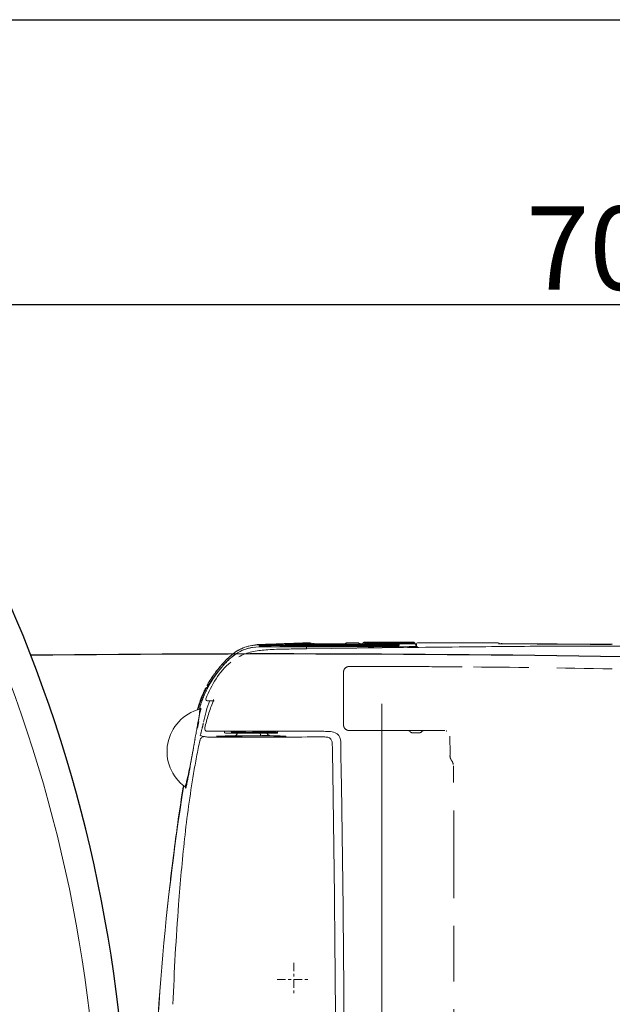
# Model space of a CAD drawing. Units: inches. Extents: x 2477 to 10652, y 385 to 4406.
# Drawn here: x 7918 to 8131, y 3005 to 3359 of the extents above; entities that cross this region are included whole.
import ezdxf

# ---------------------------------------------------------------- set-up
doc = ezdxf.new("R2010")
doc.units = ezdxf.units.IN
doc.header["$MEASUREMENT"] = 0
for name, pattern in [('CENTER', [6, 3, -1, 1, -1]), ('DASHED', [3, 2, -1]), ('PHANTOM', [12, 7, -1, 1, -1, 1, -1])]:
    doc.linetypes.add(name, pattern=pattern)
for name, color, linetype in [('1', 3, 'Continuous'), ('203', 7, 'Continuous'), ('205', 7, 'Continuous'), ('curve2', 254, 'Continuous'), ('dtam', 1, 'Continuous'), ('Duong co ban', 7, 'Continuous')]:
    doc.layers.add(name, color=color, linetype=linetype)
doc.layers.add('\\M+18DB6\\M+191A4\\M+196CA', color=7, linetype='Continuous', true_color=0xffffff)
doc.layers.add('\\M+18DB6\\M+191A4\\M+196CA_\\M+195D6\\M+18DC0', color=7, linetype='Continuous', true_color=0xffffff)
doc.layers.add('co ban', color=7, linetype='Continuous', lineweight=25)
doc.layers.add('Net thay', color=7, linetype='Continuous', lineweight=25)
doc.styles.get("Standard").update_dxf_attribs({"font": 'arial.ttf', "height": 30})
doc.dimstyles.get("Standard").update_dxf_attribs({"dimtxt": 30, "dimasz": 30, "dimexe": 0.18, "dimexo": 0.0625, "dimgap": 5, "dimtad": 1, "dimtoh": 1, "dimdec": 0, "dimzin": 0, "dimdsep": 46, "dimtxsty": 'Standard', "dimcen": 0.09, "dimadec": 0, "dimazin": 0, "dimtfac": 1, "dimtdec": 0, "dimtofl": 0, "dimtmove": 0, "dimatfit": 3, "dimfxl": 0, "dimtolj": 1, "dimtzin": 0, "dimarcsym": 0})

# ---------------------------------------------------------------- blocks, each defined once
blk = doc.blocks.new('*D7')
at = {"layer": 'co ban', "color": 0, "linetype": 'Continuous', "lineweight": -2, "transparency": 16777216}
for p, q in [((7783.97, 2943.77), (7783.97, 3256.51)), ((7813.97, 3256.33), (8454.81, 3256.33)), ((8484.81, 2943.77), (8484.81, 3256.51))]:
    blk.add_line(p, q, dxfattribs=at)
at = {"layer": 'co ban', "color": 0, "linetype": 'Continuous', "transparency": 16777216}
for points in [[(7813.97, 3261.33), (7813.97, 3251.33), (7783.97, 3256.33)], [(8454.81, 3261.33), (8454.81, 3251.33), (8484.81, 3256.33)]]:
    blk.add_solid(points, dxfattribs=at)
at = {"layer": 'Defpoints', "color": 0, "linetype": 'Continuous', "transparency": 16777216}
for p in [(8484.81, 3256.33), (7783.97, 2943.7), (8484.81, 2943.71)]:
    blk.add_point(p, dxfattribs=at)
at = {"layer": 'co ban', "color": 0, "linetype": 'Continuous', "transparency": 16777216, "insert": (8134.39, 3276.65), "char_height": 30, "attachment_point": 5}
blk.add_mtext('\\A1;700', dxfattribs=at)
blk = doc.blocks.new('ttttt')
at = {"layer": '1', "color": 7, "linetype": 'Continuous', "lineweight": 18}
for p, q in [((14135.34, -1352.38), (14135.23, -1352.38)), ((14135.45, -1352.38), (14135.34, -1352.38)), ((14135.57, -1352.38), (14135.45, -1352.38)), ((14135.68, -1352.38), (14135.57, -1352.38)), ((14135.8, -1352.38), (14135.68, -1352.38)), ((14135.91, -1352.38), (14135.8, -1352.38)), ((14136.02, -1352.38), (14135.91, -1352.38)), ((14136.14, -1352.38), (14136.02, -1352.38)), ((14140.91, -1352.38), (14136.13, -1352.38)), ((14145.69, -1352.39), (14140.91, -1352.38)), ((14150.46, -1352.39), (14145.69, -1352.39)), ((14152.15, -1351.52), (14151.66, -1351.52)), ((14161.39, -1352.14), (14152.39, -1352.13)), ((14155.15, -1351.82), (14154.15, -1351.82)), ((14156.15, -1351.82), (14155.15, -1351.82)), ((14157.15, -1351.82), (14156.15, -1351.82)), ((14158.15, -1351.82), (14157.15, -1351.82)), ((14159.15, -1351.82), (14158.15, -1351.82)), ((14160.15, -1351.82), (14159.15, -1351.82)), ((14161.15, -1351.82), (14160.15, -1351.82)), ((14162.15, -1351.82), (14161.15, -1351.82)), ((14165.89, -1352.15), (14161.39, -1352.14)), ((14163.15, -1351.83), (14162.15, -1351.82)), ((14164.15, -1351.83), (14163.15, -1351.83)), ((14170.4, -1352.15), (14165.89, -1352.15)), ((14167.49, -1351.53), (14166.05, -1351.53)), ((14168.21, -1351.53), (14167.49, -1351.53)), ((14168.93, -1351.54), (14168.21, -1351.53)), ((14169.65, -1351.54), (14168.93, -1351.54)), ((14174.9, -1352.16), (14170.4, -1352.15)), ((14178.89, -1351.85), (14171.65, -1351.84)), ((14177.49, -1351.3), (14172.16, -1351.3)), ((14172.91, -1351.5), (14172.8, -1351.5)), ((14179.4, -1352.16), (14174.9, -1352.16)), ((14186.39, -1351.3), (14177.49, -1351.3)), ((14182.51, -1351.85), (14178.89, -1351.85)), ((14183.9, -1352.17), (14179.4, -1352.16)), ((14186.13, -1351.85), (14182.51, -1351.85)), ((14189.75, -1351.86), (14186.13, -1351.85)), ((14189.94, -1351.3), (14186.39, -1351.3)), ((14190.44, -1351.91), (14190.44, -1351.8)), ((14190.75, -1352.37), (14190.75, -1352.84)), ((14190.95, -1352.02), (14190.95, -1352.84)), ((14194.51, -1351.52), (14191.45, -1351.52)), ((14197.58, -1351.52), (14194.51, -1351.52)), ((14200.64, -1351.53), (14197.58, -1351.52)), ((14203.71, -1351.53), (14200.64, -1351.53)), ((14206.77, -1351.54), (14203.71, -1351.53)), ((14209.83, -1351.54), (14206.77, -1351.54)), ((14212.9, -1351.55), (14209.83, -1351.54)), ((14215.96, -1351.55), (14212.9, -1351.55)), ((14216.4, -1351.55), (14215.96, -1351.55)), ((14216.84, -1351.55), (14216.4, -1351.55)), ((14217.28, -1351.55), (14216.84, -1351.55)), ((14217.72, -1351.55), (14217.28, -1351.55)), ((14218.16, -1351.55), (14217.72, -1351.55)), ((14218.6, -1351.55), (14218.16, -1351.55)), ((14219.04, -1351.55), (14218.6, -1351.55)), ((14219.48, -1351.55), (14219.04, -1351.55)), ((14219.92, -1351.56), (14219.48, -1351.55)), ((14220.36, -1351.56), (14219.92, -1351.56)), ((14135.95, -1352.62), (14135.82, -1352.62)), ((14136.09, -1352.63), (14135.95, -1352.62)), ((14136.23, -1352.63), (14136.09, -1352.63)), ((14137.75, -1352.64), (14137.59, -1352.64)), ((14138.7, -1352.64), (14137.75, -1352.64)), ((14145.2, -1352.99), (14139, -1352.99)), ((14145.69, -1352.65), (14141.75, -1352.64)), ((14148.29, -1353), (14145.2, -1352.99)), ((14149.63, -1352.65), (14145.69, -1352.65)), ((14151.39, -1353), (14148.29, -1353)), ((14153.57, -1352.66), (14149.63, -1352.65)), ((14150.18, -1353.64), (14149.7, -1353.65)), ((14150.67, -1353.64), (14150.18, -1353.64)), ((14155.24, -1352.4), (14150.46, -1352.39)), ((14151.15, -1353.63), (14150.67, -1353.64)), ((14151.39, -1353.63), (14151.15, -1353.63)), ((14157.51, -1352.66), (14153.57, -1352.66)), ((14160.02, -1352.4), (14155.24, -1352.4)), ((14161.45, -1352.67), (14157.51, -1352.66)), ((14164.79, -1352.41), (14160.02, -1352.4)), ((14165.39, -1352.67), (14161.45, -1352.67)), ((14169.57, -1352.41), (14164.79, -1352.41)), ((14169.33, -1352.68), (14165.39, -1352.67)), ((14173.27, -1352.68), (14169.33, -1352.68)), ((14174.35, -1352.42), (14169.57, -1352.41)), ((14177.21, -1352.68), (14173.27, -1352.68)), ((14179.12, -1352.43), (14174.35, -1352.42)), ((14174.73, -1353.02), (14174.51, -1353.02)), ((14174.95, -1353.02), (14174.73, -1353.02)), ((14175.16, -1353.02), (14174.95, -1353.02)), ((14175.38, -1353.02), (14175.16, -1353.02)), ((14175.59, -1353.02), (14175.38, -1353.02)), ((14175.8, -1353.01), (14175.59, -1353.02)), ((14178.44, -1352.99), (14175.8, -1353.01)), ((14181.15, -1352.69), (14177.21, -1352.68)), ((14180.19, -1352.97), (14178.44, -1352.99)), ((14183.9, -1352.43), (14179.12, -1352.43)), ((14190.4, -1352.85), (14180.18, -1352.97)), ((14191.8, -1353.15), (14187.73, -1353.19)), ((14194.2, -1353.12), (14191.8, -1353.15)), ((14196.61, -1353.1), (14194.2, -1353.12)), ((14199.01, -1353.07), (14196.61, -1353.1)), ((14201.42, -1353.04), (14199.01, -1353.07)), ((14203.84, -1353.02), (14201.42, -1353.04)), ((14206.26, -1353), (14203.84, -1353.02)), ((14208.68, -1352.97), (14206.26, -1353)), ((14211.1, -1352.95), (14208.68, -1352.97)), ((14213.53, -1352.92), (14211.1, -1352.95)), ((14215.96, -1352.9), (14213.53, -1352.92)), ((14118.12, -1372.32), (14115.67, -1372.32)), ((14132.07, -1383.32), (14115.68, -1383.32)), ((14121.9, -1383.59), (14121.9, -1383.72)), ((14124.58, -1384.02), (14122.2, -1384.02)), ((14124.66, -1383.59), (14124.36, -1383.59)), ((14128.07, -1384.02), (14124.58, -1384.02)), ((14124.98, -1383.59), (14124.66, -1383.59)), ((14125.31, -1383.59), (14124.98, -1383.59)), ((14125.67, -1383.59), (14125.31, -1383.59)), ((14126.04, -1383.59), (14125.67, -1383.59)), ((14126.43, -1383.59), (14126.04, -1383.59)), ((14126.83, -1383.59), (14126.43, -1383.59)), ((14127.24, -1383.59), (14126.83, -1383.59)), ((14127.65, -1383.59), (14127.24, -1383.59)), ((14128.07, -1383.59), (14127.65, -1383.59)), ((14134.83, -1384.02), (14128.07, -1384.02)), ((14140.57, -1383.32), (14132.07, -1383.32)), ((14138.31, -1384.02), (14134.83, -1384.02)), ((14138.31, -1384.02), (14140.7, -1384.02)), ((14157.64, -1383.32), (14140.57, -1383.32)), ((14141, -1383.73), (14141, -1383.59)), ((14163.67, -1388.15), (14163.69, -1389.36)), ((14163.69, -1389.36), (14163.72, -1390.58)), ((14163.72, -1390.58), (14163.74, -1391.79)), ((14163.74, -1391.79), (14163.76, -1393)), ((14163.76, -1393), (14163.77, -1394.22)), ((14163.77, -1394.22), (14163.79, -1395.43)), ((14163.79, -1395.43), (14163.81, -1396.64))]:
    blk.add_line(p, q, dxfattribs=at)
for centre, radius, start, end in [((14135.47, -1371.97), 19.89, 89.5987, 104.7356), ((14134.38, -1351.99), 0.404, 251.7167, 277.3677), ((14134.62, -1353.83), 1.45, 90.1064, 97.3677), ((14135.53, -1407.99), 55.61, 90.4338, 90.5511), ((14135.6, -1416.79), 64.42, 90.3325, 90.4338), ((14136.06, -1366.25), 14.08, 91.4448, 92.323), ((14230.97, -3779.73), 2429.52, 92.06739, 92.24939), ((14136.29, -1375.49), 23.33, 90.9146, 91.4448), ((14135.91, -1352.28), 0.105, 28.0879, 86.9249), ((14135.56, -1352.46), 0.499, 14.5164, 28.0879), ((14138.37, -1352.83), 0.765, 79.0284, 106.7976), ((14138.88, -1350.18), 1.93, 259.0284, 270.1871), ((14245.62, -4185.66), 2835.71, 91.91147, 92.06739), ((14151.38, -1362.77), 11.26, 90.5141, 91.7796), ((14151.54, -1379.93), 28.41, 90.0127, 90.5141), ((14152.36, -1353.57), 2.05, 76.6554, 89.0079), ((14152.75, -1351.93), 0.368, 14.3496, 76.6554), ((14153.79, -1332.22), 19.6, 267.5611, 269.3105), ((14154.07, -1309.22), 42.59, 269.3105, 270.1154), ((14164.21, -1298.3), 53.53, 269.9318, 270.4809), ((14164.43, -1323.82), 28.01, 270.4809, 271.5304), ((14165.18, -1352.5), 0.681, 73.889, 91.6099), ((14165.42, -1351.67), 0.182, 253.889, 314.276), ((14165.73, -1352.24), 0.714, 88.4375, 112.1159), ((14166.15, -1336.93), 14.6, 268.4375, 269.6128), ((14169.65, -1336.64), 14.9, 270.0173, 271.1552), ((14169.98, -1352.92), 1.39, 79.0206, 91.1552), ((14171.29, -1332.23), 19.6, 267.5575, 269.3066), ((14170.15, -1352.05), 0.5, 36.2979, 49.7085), ((14170.15, -1352.05), 0.5, 22.8823, 36.2979), ((14171.57, -1309.23), 42.6, 269.3066, 270.1113), ((14172.16, -1351.8), 0.5, 90, 180), ((14181.01, -1454.21), 102.25, 88.4925, 88.8875), ((14183.28, -1368.19), 16.2, 86.0003, 88.4925), ((14184.2, -1349.75), 2.42, 270.7283, 279.4207), ((14184.44, -1351.52), 0.499, 266.0003, 289.0143), ((14184.63, -1352.07), 0.0724, 359.9996, 109.0143), ((14189.75, -1336.89), 14.97, 270.0148, 271.1474), ((14189.79, -1351.99), 0.5, 51.9534, 89.9784), ((14189.94, -1351.8), 0.5, 0, 90.0007), ((14190.08, -1353.25), 1.39, 79.0101, 91.1474), ((14189.79, -1351.99), 0.5, 13.9283, 51.9534), ((14190.25, -1352.37), 0.5, 44.9846, 89.9259), ((14190.25, -1352.37), 0.5, 0, 44.9846), ((14191.45, -1352.02), 0.5, 89.9254, 180), ((14220.36, -1352.06), 0.5, 16.3764, 89.9094), ((14220.62, -1353.56), 1.71, 83.7245, 92.3657), ((14221.17, -1348.54), 3.34, 263.7245, 268.1716), ((14222.16, -1315.21), 36.68, 268.2659, 269.35), ((14221.69, -1352.24), 0.5, 89.5787, 151.8719), ((14222.56, -1279.58), 72.32, 269.35, 269.8999), ((14213.36, -6543.86), 5191.97, 89.68889, 89.89985), ((14229.59, -3555.08), 2203.14, 89.19174, 89.68889), ((14261.7, -1278.96), 73.2, 269.1917, 269.3833), ((14261.66, -1283.29), 68.87, 269.3833, 269.5869), ((14141.68, -1377.23), 26.81, 126.9718, 137.1051), ((14137.57, -1372), 20.81, 124.8311, 132.9441), ((14133.69, -1366.62), 13.52, 107.0292, 126.9718), ((14134.2, -1367.16), 14.92, 104.7356, 124.8311), ((14135.54, -1372), 17.65, 102.5646, 118.9266), ((14134.37, -1368.83), 15.84, 90.1986, 107.0292), ((14138.98, -1387.39), 33.42, 93.8827, 102.5646), ((14135.08, -1344.22), 8.39, 264.5274, 269.766), ((14137.92, -2393.58), 1040.6, 89.94055, 90.19859), ((14134.84, -1404.13), 51.52, 88.9126, 89.766), ((14137.7, -1256.12), 96.52, 269.1291, 269.5337), ((14145.56, -1484.38), 130.64, 91.192, 93.8827), ((14137.87, -1234.85), 117.79, 269.5337, 269.8652), ((14167.94, -2560.14), 1206.62, 90.90065, 91.19201), ((14160.06, -2058.94), 705.37, 90.87123, 90.90065), ((14160.44, -2083.54), 729.97, 90.84281, 90.87123), ((14173.84, -1162.87), 190.16, 269.9321, 270), ((14173.84, -1164.38), 188.65, 270, 270.0685), ((14173.84, -1165.06), 187.96, 270.0685, 270.1362), ((14173.85, -1168.96), 184.07, 270.1362, 270.2053), ((14181.01, -1466.26), 113.57, 89.0555, 89.9294), ((14183.09, -1340.39), 12.31, 269.0555, 277.1013), ((14184.42, -1352.8), 0.373, 71.4191, 91.3619), ((14184.57, -1352.35), 0.0958, 251.4191, 320.234), ((14190.29, -1343.54), 9.31, 270.3191, 276.4905), ((14295.36, -9705.8), 8353.28, 90.435822, 90.544634), ((14252.79, -4109.15), 2756.46, 90.10607, 90.43582), ((14251.07, -3181.04), 1828.35, 88.91897, 90.10607), ((14157.26, -1391.18), 48.31, 138.023, 143.6849), ((14139.59, -1377.63), 24.6, 128.9143, 147.5937), ((14154.11, -1388.84), 44.41, 137.5622, 140.5927), ((14155.73, -1390.29), 45.99, 137.1051, 139.9488), ((14145.19, -1380.18), 31.99, 132.9441, 138.2272), ((14149.18, -1385.25), 38.29, 143.6849, 150.8253), ((14149.74, -1385.48), 38.9, 144.0625, 147.5457), ((14151.87, -1387.44), 41.19, 142.6973, 146.6708), ((14152.13, -1387.21), 41.85, 140.5927, 143.8088), ((14156.98, -1391.34), 47.62, 139.9488, 142.6952), ((14152.84, -1386.04), 40.3, 147.5937, 159.0611), ((14149.29, -1385.19), 38.37, 147.5457, 151.0771), ((14206.44, -1423.32), 106.5, 146.6708, 148.2082), ((14148.79, -1385.11), 37.86, 156.1178, 156.7466), ((14149.9, -1385.33), 38.83, 156.8223, 157.4339), ((14149.64, -1385.22), 38.58, 156.3731, 156.9824), ((14149.43, -1385.4), 38.56, 155.5004, 156.1178), ((14149.52, -1385.17), 38.41, 156.2038, 156.8223), ((14148.97, -1384.93), 37.84, 155.752, 156.3731), ((14149.77, -1385.55), 38.94, 154.8883, 155.5004), ((14148.87, -1384.88), 37.7, 155.5738, 156.2038), ((14148.62, -1384.77), 37.46, 155.1232, 155.752), ((14150.49, -1385.89), 39.73, 154.2884, 154.8883), ((14148.6, -1384.76), 37.41, 154.9384, 155.5738), ((14148.39, -1384.66), 37.21, 154.4901, 155.1232), ((14150.87, -1386.07), 40.15, 153.6938, 154.2884), ((14148.43, -1384.68), 37.22, 154.2997, 154.9384), ((14148.46, -1384.7), 37.28, 153.8567, 154.4901), ((14151.67, -1386.47), 41.04, 153.1121, 153.6938), ((14148.49, -1384.71), 37.29, 153.6621, 154.2997), ((14148.44, -1384.69), 37.26, 153.2229, 153.8567), ((14115.49, -1368.12), 0.5, 137.1652, 152.4963), ((14148.47, -1384.7), 37.26, 153.0239, 153.6621), ((14115.49, -1368.12), 0.5, 121.8342, 137.1652), ((14115.71, -1368.02), 0.5, 121.5387, 153.0491), ((14115.7, -1368.02), 0.499, 90, 121.5387), ((14112.47, -1365.33), 3.92, 324.5032, 328.3567), ((14116.18, -1366.82), 0.5, 167.3047, 184.3743), ((14116.18, -1366.82), 0.5, 184.3743, 209.9786), ((14116.18, -1366.82), 0.5, 150.2352, 167.3047), ((14116.18, -1366.82), 0.5, 209.9786, 235.5829), ((13996.53, -1293.88), 140.11, 328.3567, 328.4645), ((14153.76, -1386.79), 43.1, 161.7168, 162.2697), ((14156.81, -1387.85), 46.21, 162.0269, 162.5338), ((14156.76, -1387.84), 46.13, 161.9518, 162.466), ((14152.82, -1386.48), 42.11, 161.1511, 161.7168), ((14155.67, -1387.48), 45.01, 161.5064, 162.0269), ((14155.57, -1387.45), 44.89, 161.4233, 161.9518), ((14151.06, -1385.88), 40.26, 160.5593, 161.1511), ((14155.08, -1387.28), 44.39, 160.9788, 161.5064), ((14154.98, -1387.25), 44.26, 160.8866, 161.4233), ((14150.23, -1385.59), 39.38, 159.9546, 160.5593), ((14154, -1386.91), 43.25, 160.4371, 160.9788), ((14153.9, -1386.88), 43.11, 160.3356, 160.8866), ((14148.68, -1385.03), 37.73, 159.3234, 159.9546), ((14153.48, -1386.72), 42.7, 159.8884, 160.4371), ((14153.37, -1386.69), 42.55, 159.777, 160.3356), ((14147.83, -1384.71), 36.82, 158.677, 159.3234), ((14152.51, -1386.37), 41.67, 159.3261, 159.8884), ((14152.39, -1386.33), 41.51, 159.2044, 159.777), ((14147.54, -1384.59), 36.51, 158.0251, 158.677), ((14152.05, -1386.19), 41.18, 158.7568, 159.3261), ((14151.93, -1386.15), 41.01, 158.6253, 159.2044), ((14151.18, -1385.86), 40.24, 158.1742, 158.7568), ((14147.92, -1384.75), 36.92, 157.3806, 158.0251), ((14151.07, -1385.82), 40.09, 158.0328, 158.6253), ((14150.78, -1385.69), 39.8, 157.5846, 158.1742), ((14148.49, -1384.98), 37.53, 156.7466, 157.3806), ((14150.66, -1385.65), 39.66, 157.4339, 158.0328), ((14150.01, -1385.38), 38.97, 156.9824, 157.5846), ((14115.67, -1371.82), 0.501, 158.678, 214.2742), ((14115.67, -1371.83), 0.499, 214.2742, 270), ((14169.7, -1393.77), 56.08, 157.8427, 162.9046), ((14112.94, -1370.64), 5.2, 336.3678, 338.4374), ((14112.58, -1370.5), 5.59, 338.4374, 340.3644), ((14116.53, -1371.91), 1.4, 340.3644, 0.7315), ((14116.88, -1390.57), 15.69, 104.6106, 234.2208), ((14163.1, -1389.58), 52.85, 164.2785, 164.7294), ((14160.29, -1388.79), 49.93, 163.8012, 164.2785), ((14163.41, -1389.8), 53.09, 163.9823, 164.424), ((14163.29, -1389.78), 52.94, 163.9335, 164.3807), ((14159.1, -1388.45), 48.69, 163.3117, 163.8012), ((14160.62, -1389), 50.2, 163.5151, 163.9823), ((14160.51, -1388.98), 50.06, 163.4606, 163.9335), ((14156.82, -1387.76), 46.31, 162.797, 163.3117), ((14159.11, -1388.55), 48.62, 163.0331, 163.5151), ((14158.98, -1388.52), 48.46, 162.9717, 163.4606), ((14155.75, -1387.43), 45.2, 162.2697, 162.797), ((14157.5, -1388.06), 46.94, 162.5338, 163.0331), ((14157.44, -1388.05), 46.85, 162.466, 162.9717), ((14055.1, -1365.22), 59.08, 347.419, 350.1477), ((14113.04, -1375.65), 0.274, 91.1348, 116.431), ((14113.05, -1375.76), 0.385, 73.0101, 91.1348), ((14110.11, -1374.14), 3.25, 338.0001, 341.7924), ((14113.59, -1375.29), 0.415, 132.7186, 161.7924), ((14114, -1375.45), 0.7, 151.9869, 170.1477), ((14113.28, -1375.07), 0.111, 331.9869, 62.3045), ((14187.79, -1394.84), 76.87, 167.419, 169.5161), ((14205.52, -1404.79), 93.56, 162.9046, 165.9398), ((14947.38, -1529.34), 848.28, 170.04483, 170.171), ((14311.22, -1417.68), 202.4, 169.5161, 170.0448), ((14115.79, -1382.33), 1.06, 165.447, 214.7269), ((14115.68, -1382.4), 0.925, 214.7269, 270), ((14121.63, -1383.59), 0.27, 0, 90), ((14122.2, -1383.72), 0.3, 180, 270), ((14140.7, -1383.72), 0.3, 270, 359.6667), ((14141.26, -1383.59), 0.27, 152.81, 179.6671), ((14141.27, -1383.59), 0.27, 90, 179.6667), ((14141.26, -1383.59), 0.27, 125.9037, 152.81), ((14157.57, -1420.57), 37.24, 86.282, 89.8962), ((14159.67, -1388.3), 4.9, 59.332, 86.282), ((14160.74, -1386.49), 2.8, 36.0152, 59.332), ((10989.77, -843.87), 3168.24, 350.03391, 350.1745), ((14119.99, -1391.51), 6.46, 90.6779, 98.556), ((14119.36, -1382.97), 2.24, 261.6235, 265.3294), ((14120.17, -1373.14), 12.09, 265.3294, 266.0147), ((14120.62, -1366.68), 18.57, 266.0147, 267.7908), ((14123.29, -1297.39), 87.91, 267.7908, 268.1659), ((14119.28, -1331.15), 53.91, 270.6779, 271.6232), ((14124.7, -1253.39), 131.94, 268.1659, 269.1005), ((14127.36, -1616.36), 231.42, 90.3056, 91.6232), ((14129.84, -925.66), 459.7, 269.1005, 269.3688), ((14139.86, -16.85), 1368.57, 269.36877, 269.75002), ((14131.45, -2382.88), 997.94, 90, 90.30556), ((14131.45, 339.19), 1724.13, 270, 270.19932), ((14134.75, -1188.32), 197.09, 269.75, 272.3969), ((14137.78, -1480.6), 95.68, 86.6086, 90.1993), ((14143.14, -1388.88), 3.65, 84.6754, 92.3969), ((14143.61, -1382.32), 2.78, 266.6086, 276.469), ((14143.56, -1384.4), 0.849, 264.6754, 297.036), ((14143.92, -1385.12), 0.0435, 297.036, 96.469), ((14160.35, -1386.77), 3.28, 16.0208, 36.0152), ((14158.69, -1387.25), 5.01, 2.8217, 16.0208), ((14131.11, -1388.61), 32.63, 0.7845, 2.8217), ((13650.43, -1311.4), 466.82, 349.0797, 350.0339), ((7668.47, -1499.11), 6496.15, 0.887719, 0.90378), ((14084.86, -1396.98), 24.04, 344.7663, 348.9894), ((13004.2, -1186.71), 1124.97, 348.98942, 349.07971), ((7667.64, -1499.12), 6496.98, 0.87166, 0.887719), ((5019.4, -1542.94), 9145.64, 0.447932, 0.893252), ((14982.65, -1542.21), 886.46, 170.9537, 175.48688), ((14558.87, -1479.91), 458.27, 170.3824, 171.8273), ((14107.92, -1403.1), 0.285, 223.7911, 246.982), ((14107.97, -1403.66), 0.175, 164.8655, 232.0636), ((14106.79, -1403.34), 1.04, 344.8655, 357.569), ((14107.92, -1403.1), 0.282, 246.982, 270.3715), ((14107.72, -1403.47), 0.285, 320.7258, 351.2426), ((14109.33, -1403.72), 1.35, 164.6328, 171.2426), ((14558.38, -1479.84), 457.77, 171.8273, 173.2738), ((14999.58, -1543.56), 903.49, 172.53778, 173.00172), ((14997.6, -1543.32), 901.49, 173.00172, 173.46668), ((14986.59, -1542.52), 890.4, 175.48688, 180), ((5075.53, -1542.5), 9089.51, 359.999862, 0.447932)]:
    blk.add_arc(centre, radius, start, end, dxfattribs=at)
at = {"layer": '203', "color": 7, "linetype": 'Continuous', "lineweight": 13}
for p, q in [((14135.26, -1352.19), (14135.15, -1352.2)), ((14135.37, -1352.19), (14135.26, -1352.19)), ((14135.49, -1352.18), (14135.37, -1352.19)), ((14141.04, -1352.17), (14136.26, -1352.17)), ((14141.04, -1352.26), (14136.26, -1352.26)), ((14138.25, -1352.08), (14138.62, -1352.06)), ((14138.62, -1352.06), (14139.2, -1352.04)), ((14139.2, -1352.04), (14140.08, -1352.01)), ((14140.08, -1352.01), (14140.67, -1351.99)), ((14140.67, -1351.99), (14141.57, -1351.95)), ((14145.83, -1352.18), (14141.04, -1352.17)), ((14145.83, -1352.27), (14141.04, -1352.26)), ((14147.92, -1351.92), (14144.19, -1351.92)), ((14150.61, -1352.18), (14145.83, -1352.18)), ((14150.61, -1352.27), (14145.83, -1352.27)), ((14151.66, -1351.92), (14147.92, -1351.92)), ((14151.66, -1352.01), (14147.92, -1352.01)), ((14155.4, -1352.19), (14150.61, -1352.18)), ((14155.4, -1352.28), (14150.61, -1352.27)), ((14155.39, -1351.93), (14151.66, -1351.92)), ((14155.39, -1352.02), (14151.66, -1352.01)), ((14152.65, -1351.74), (14152.65, -1351.62)), ((14156.85, -1351.82), (14154.15, -1351.82)), ((14159.13, -1351.93), (14155.39, -1351.93)), ((14159.13, -1352.02), (14155.39, -1352.02)), ((14160.18, -1352.2), (14155.4, -1352.19)), ((14160.18, -1352.28), (14155.4, -1352.28)), ((14162.86, -1351.94), (14159.13, -1351.93)), ((14162.86, -1352.03), (14159.13, -1352.02)), ((14160.35, -1351.82), (14159.15, -1351.82)), ((14164.96, -1352.2), (14160.18, -1352.2)), ((14164.96, -1352.29), (14160.18, -1352.28)), ((14163.15, -1351.83), (14160.35, -1351.82)), ((14166.6, -1351.94), (14162.86, -1351.94)), ((14166.6, -1352.03), (14162.86, -1352.03)), ((14164.15, -1351.83), (14163.15, -1351.83)), ((14169.75, -1352.21), (14164.96, -1352.2)), ((14169.75, -1352.29), (14164.96, -1352.29)), ((14165.65, -1351.57), (14165.65, -1351.69)), ((14169.65, -1351.54), (14166.05, -1351.53)), ((14170.33, -1351.95), (14166.6, -1351.94)), ((14170.33, -1352.03), (14166.6, -1352.03)), ((14174.53, -1352.21), (14169.75, -1352.21)), ((14174.53, -1352.3), (14169.75, -1352.29)), ((14170.15, -1351.76), (14170.15, -1351.64)), ((14174.07, -1351.95), (14170.33, -1351.95)), ((14174.07, -1352.04), (14170.33, -1352.03)), ((14172.81, -1351.5), (14172.81, -1351.84)), ((14180.23, -1351.5), (14172.81, -1351.5)), ((14177.8, -1351.96), (14174.07, -1351.95)), ((14177.8, -1352.04), (14174.07, -1352.04)), ((14179.32, -1352.22), (14174.53, -1352.21)), ((14179.32, -1352.31), (14174.53, -1352.3)), ((14181.54, -1351.96), (14177.8, -1351.96)), ((14181.54, -1352.05), (14177.8, -1352.04)), ((14184.1, -1352.22), (14179.32, -1352.22)), ((14184.1, -1352.31), (14179.32, -1352.31)), ((14189.29, -1351.5), (14180.23, -1351.5)), ((14184.1, -1352.31), (14184.1, -1352.43)), ((14216.64, -1351.55), (14215.96, -1351.55)), ((14217.32, -1351.55), (14216.64, -1351.55)), ((14217.66, -1351.55), (14217.32, -1351.55)), ((14218, -1351.55), (14217.66, -1351.55)), ((14218.34, -1351.55), (14218, -1351.55)), ((14218.68, -1351.55), (14218.34, -1351.55)), ((14219.02, -1351.55), (14218.68, -1351.55)), ((14219.36, -1351.55), (14219.02, -1351.55)), ((14219.76, -1351.56), (14219.36, -1351.55)), ((14219.96, -1351.56), (14219.76, -1351.56)), ((14220.16, -1351.56), (14219.96, -1351.56)), ((14220.36, -1351.56), (14220.16, -1351.56)), ((14221.69, -1351.74), (14221.75, -1351.83)), ((14261.42, -1352.03), (14221.69, -1351.74)), ((14135.48, -1352.43), (14135.34, -1352.43)), ((14135.48, -1352.52), (14135.34, -1352.52)), ((14135.61, -1352.43), (14135.48, -1352.43)), ((14135.61, -1352.52), (14135.48, -1352.52)), ((14135.75, -1352.43), (14135.61, -1352.43)), ((14135.75, -1352.52), (14135.61, -1352.52)), ((14135.89, -1352.43), (14135.75, -1352.43)), ((14135.89, -1352.52), (14135.75, -1352.52)), ((14136.02, -1352.43), (14135.89, -1352.43)), ((14136.02, -1352.52), (14135.89, -1352.52)), ((14136.16, -1352.43), (14136.02, -1352.43)), ((14136.16, -1352.52), (14136.02, -1352.52)), ((14140.97, -1352.44), (14136.18, -1352.43)), ((14140.97, -1352.52), (14136.18, -1352.52)), ((14145.76, -1352.44), (14140.97, -1352.44)), ((14145.76, -1352.53), (14140.97, -1352.52)), ((14150.56, -1352.45), (14145.76, -1352.44)), ((14150.56, -1352.53), (14145.76, -1352.53)), ((14154.89, -1352.97), (14150.21, -1352.96)), ((14155.35, -1352.45), (14150.56, -1352.45)), ((14155.35, -1352.54), (14150.56, -1352.53)), ((14151.39, -1353), (14151.39, -1353.45)), ((14159.57, -1352.97), (14154.89, -1352.97)), ((14160.14, -1352.46), (14155.35, -1352.45)), ((14160.14, -1352.54), (14155.35, -1352.54)), ((14164.26, -1352.98), (14159.57, -1352.97)), ((14164.93, -1352.46), (14160.14, -1352.46)), ((14164.93, -1352.55), (14160.14, -1352.54)), ((14168.94, -1352.98), (14164.26, -1352.98)), ((14169.73, -1352.47), (14164.93, -1352.46)), ((14169.73, -1352.56), (14164.93, -1352.55)), ((14173.62, -1352.99), (14168.94, -1352.98)), ((14174.52, -1352.47), (14169.73, -1352.47)), ((14174.52, -1352.56), (14169.73, -1352.56)), ((14173.8, -1352.99), (14173.62, -1352.99)), ((14173.97, -1352.99), (14173.8, -1352.99)), ((14174.15, -1352.99), (14173.97, -1352.99)), ((14174.32, -1352.99), (14174.15, -1352.99)), ((14174.5, -1352.99), (14174.32, -1352.99)), ((14174.67, -1352.99), (14174.5, -1352.99)), ((14179.31, -1352.48), (14174.52, -1352.47)), ((14179.31, -1352.57), (14174.52, -1352.56)), ((14174.84, -1352.99), (14174.67, -1352.99)), ((14175.01, -1352.98), (14174.84, -1352.99)), ((14175.18, -1352.98), (14175.01, -1352.98)), ((14175.34, -1352.98), (14175.18, -1352.98)), ((14184.1, -1352.49), (14179.31, -1352.48)), ((14184.1, -1352.57), (14179.31, -1352.57)), ((14184.28, -1352.92), (14180.19, -1352.97)), ((14186.32, -1352.9), (14184.28, -1352.92)), ((14188.36, -1352.87), (14186.32, -1352.9)), ((14190.4, -1352.85), (14188.36, -1352.87)), ((14121.34, -1358.87), (14121.36, -1359.68)), ((14116, -1366.58), (14115.83, -1366.58)), ((14124.36, -1383.59), (14124.36, -1383.72)), ((14128.07, -1383.59), (14128.07, -1383.32)), ((14129.01, -1383.59), (14128.07, -1383.59)), ((14128.07, -1383.59), (14128.07, -1383.73)), ((14128.07, -1383.73), (14134.83, -1383.73)), ((14128.07, -1383.73), (14128.07, -1384.02)), ((14129.01, -1383.59), (14129.01, -1383.32)), ((14132.39, -1383.32), (14132.39, -1383.59)), ((14134.83, -1383.59), (14132.39, -1383.59)), ((14134.83, -1383.32), (14134.83, -1383.59)), ((14135.17, -1383.59), (14134.83, -1383.59)), ((14134.83, -1384.02), (14134.83, -1383.73)), ((14135.24, -1383.73), (14134.83, -1383.73)), ((14135.34, -1383.59), (14135.17, -1383.59)), ((14135.66, -1383.73), (14135.24, -1383.73)), ((14135.52, -1383.59), (14135.34, -1383.59)), ((14135.69, -1383.59), (14135.52, -1383.59)), ((14136.06, -1383.73), (14135.66, -1383.73)), ((14136.46, -1383.73), (14136.06, -1383.73)), ((14136.85, -1383.73), (14136.46, -1383.73)), ((14137.23, -1383.73), (14136.85, -1383.73)), ((14137.58, -1383.73), (14137.23, -1383.73)), ((14137.54, -1383.59), (14137.42, -1383.59)), ((14137.67, -1383.59), (14137.54, -1383.59)), ((14137.92, -1383.73), (14137.58, -1383.73)), ((14137.78, -1383.59), (14137.67, -1383.59)), ((14137.9, -1383.59), (14137.78, -1383.59)), ((14138.01, -1383.59), (14137.9, -1383.59)), ((14138.24, -1383.73), (14137.92, -1383.73)), ((14138.12, -1383.59), (14138.01, -1383.59)), ((14138.23, -1383.59), (14138.12, -1383.59)), ((14138.34, -1383.59), (14138.23, -1383.59)), ((14138.54, -1383.73), (14138.24, -1383.73)), ((14138.44, -1383.59), (14138.34, -1383.59)), ((14140.16, -1383.59), (14138.54, -1383.59)), ((14141, -1383.73), (14138.54, -1383.73)), ((14133.19, -1384.9), (14127.47, -1384.94)), ((14131.35, -1385.45), (14130.66, -1385.45)), ((14132.05, -1385.45), (14131.35, -1385.45)), ((14132.74, -1385.45), (14132.05, -1385.45)), ((14133.43, -1385.44), (14132.74, -1385.45)), ((14135.07, -1384.89), (14133.19, -1384.9)), ((14134.12, -1385.44), (14133.43, -1385.44)), ((14134.82, -1385.44), (14134.12, -1385.44)), ((14135.51, -1385.44), (14134.82, -1385.44)), ((14136.2, -1385.43), (14135.51, -1385.44)), ((14136.89, -1385.43), (14136.2, -1385.43)), ((14137.58, -1385.43), (14136.89, -1385.43)), ((14151.65, -1385.37), (14149.65, -1385.38)), ((14153.65, -1385.36), (14151.65, -1385.37)), ((14155.65, -1385.35), (14153.65, -1385.36)), ((14157.65, -1385.34), (14155.65, -1385.35))]:
    blk.add_line(p, q, dxfattribs=at)
for centre, radius, start, end in [((14137.75, -1396.54), 44.49, 92.2295, 97.3221), ((14134.2, -1352.56), 0.3, 64.3829, 91.5929), ((14134.41, -1349.54), 2.85, 266.444, 270.2177), ((14134.34, -1351.98), 0.261, 248.3755, 273.5431), ((14134.2, -1352.56), 0.3, 37.1567, 64.3829), ((14136.76, -1390.95), 38.79, 92.9595, 93.5431), ((14134.36, -1352.44), 0.199, 53.1483, 89.9872), ((14134.72, -1429.94), 77.56, 90.0791, 90.2177), ((14134.3, -1352.52), 0.297, 27.9866, 53.1483), ((14137.72, -1409.65), 57.51, 92.5659, 92.9595), ((14135.48, -1352.39), 0.204, 45.5332, 88.7838), ((14135.76, -1355.78), 3.7, 90.7155, 92.2935), ((14135.4, -1352.48), 0.328, 17.7993, 45.5332), ((14135.78, -1357.55), 5.47, 89.6462, 90.7155), ((14248.16, -4229.22), 2879.32, 92.07641, 92.23211), ((14135.55, -1352.46), 0.549, 14.6545, 26.0073), ((14138.51, -1358.82), 6.75, 92.1657, 93.3779), ((14138.34, -1350.28), 1.83, 262.8722, 269.6565), ((14138.18, -1375.38), 23.27, 89.1221, 89.6565), ((14143.01, -1390.14), 38.22, 91.3275, 92.1621), ((14141.57, -1352.15), 0.201, 48.7996, 88.6279), ((14141.49, -1352.24), 0.311, 22.4234, 48.7996), ((14143.96, -1430.94), 79.03, 90.9238, 91.3275), ((14142.68, -1352.04), 0.114, 24.595, 86.9879), ((14142.25, -1352.23), 0.581, 11.0829, 24.595), ((14146.96, -1376.21), 24.36, 97.1631, 97.791), ((14147.14, -1364.02), 12.37, 104.9831, 106.174), ((14238.77, -3970.29), 2620.23, 91.90533, 92.07641), ((14146.07, -1369.12), 17.22, 96.2746, 97.1631), ((14145.99, -1359.73), 7.93, 103.1258, 104.9831), ((14152.13, -1372.07), 20.56, 89.371, 89.9344), ((14152.28, -1358.05), 6.53, 87.5973, 89.371), ((14152.8, -1352.06), 0.269, 86.5955, 110.5022), ((14153.59, -1338.7), 13.12, 266.5955, 269.5146), ((14154.26, -1260.53), 91.28, 269.5146, 269.9341), ((14164.69, -1333.54), 18.29, 271.5304, 271.8993), ((14164.97, -1341.87), 9.94, 271.8993, 272.5777), ((14165.43, -1352.19), 0.379, 67.6638, 92.5777), ((14165.6, -1351.78), 0.0562, 247.6638, 359.9996), ((14169.63, -1372.1), 20.56, 89.367, 89.9304), ((14169.78, -1358.07), 6.53, 87.5934, 89.367), ((14170.3, -1352.08), 0.269, 86.5923, 110.5002), ((14171.09, -1338.71), 13.12, 266.5923, 269.5107), ((14171.76, -1260.53), 91.31, 269.5107, 269.9301), ((14172.16, -1351.8), 0.5, 134.9966, 179.9789), ((14172.16, -1351.8), 0.5, 90.021, 134.9966), ((14165.71, -1356.64), 8.38, 38.7594, 39.6087), ((14165.22, -1357.02), 8.99, 37.9684, 38.7594), ((14172.63, -1345.48), 6.02, 267.56, 269.6681), ((14172.81, -1313.29), 38.21, 269.6681, 270), ((14179.75, -1359.24), 7.41, 75.0031, 76.0318), ((14179.58, -1368.69), 16.75, 82.4018, 83.2792), ((14179.36, -1360.68), 8.9, 74.1468, 75.0031), ((14178.79, -1374.59), 22.71, 81.7544, 82.4018), ((14180.99, -1359.58), 7.54, 80.8772, 81.9861), ((14181.59, -1444.57), 92.61, 89.4133, 89.6974), ((14180.99, -1359.61), 7.57, 79.7729, 80.8772), ((14182.03, -1402), 50.04, 88.8875, 89.4133), ((14183.38, -1352.28), 0.535, 153.5028, 168.2673), ((14183, -1352.09), 0.118, 92.7219, 153.5028), ((14184.08, -1366.23), 14, 89.2781, 89.9277), ((14184.1, -1352.69), 0.38, 67.9044, 89.8912), ((14184, -1332.94), 19.22, 270.7075, 271.0432), ((14184.14, -1352.59), 0.274, 37.7076, 67.9044), ((14184.13, -1362.31), 10.08, 88.3759, 89.2781), ((14184.13, -1340.31), 11.86, 271.0432, 271.5875), ((14184.7, -1352.55), 0.3, 128.0978, 166.3017), ((14184.43, -1351.78), 0.446, 268.3759, 293.6735), ((14184.47, -1352.53), 0.37, 65.4031, 91.5875), ((14184.7, -1352.37), 0.3, 113.5144, 137.1127), ((14184.7, -1352.55), 0.3, 89.9277, 128.0978), ((14184.7, -1352.37), 0.3, 89.9274, 113.5144), ((14184.64, -1352.25), 0.0653, 359.9995, 113.6735), ((14184.65, -1352.15), 0.0553, 245.4031, 359.9996), ((14189.29, -1329.06), 22.44, 270.0007, 270.2879), ((14189.31, -1333.61), 17.89, 270.2879, 270.6481), ((14189.52, -1351.94), 0.438, 70.279, 90.6481), ((14189.7, -1351.42), 0.109, 250.279, 322.0318), ((14189.72, -1372.38), 20.52, 89.3614, 89.9259), ((14196.88, -1357.02), 8.99, 141.2409, 142.0318), ((14196.39, -1356.64), 8.38, 140.3916, 141.2409), ((14189.94, -1351.8), 0.5, 45.0038, 89.9797), ((14189.88, -1358.38), 6.52, 87.5845, 89.3614), ((14189.94, -1351.8), 0.5, 0.0211, 45.0038), ((14191.45, -1352.02), 0.5, 134.9412, 180), ((14191.45, -1352.02), 0.5, 89.9255, 134.9412), ((14220.87, -1348.7), 3.17, 263.225, 268.2093), ((14229.5, -1072.76), 279.24, 268.2093, 268.2659), ((14221.69, -1352.24), 0.5, 111.6676, 133.7237), ((14221.69, -1352.24), 0.5, 89.6052, 111.6676), ((14221.74, -1352.33), 0.5, 103.2829, 116.9566), ((14221.74, -1352.33), 0.5, 89.6052, 103.2829), ((14222.21, -1346.04), 5.81, 266.0925, 269.1101), ((14223.28, -1276.89), 74.97, 269.1101, 269.3438), ((14148.26, -1383.73), 36.65, 130.3114, 137.2782), ((14134.36, -1367.35), 15.16, 113.5664, 130.3114), ((14134.53, -1368.49), 15.58, 112.9381, 129.0341), ((14133.84, -1366.16), 13.86, 97.3221, 113.5664), ((14134.14, -1367.56), 14.56, 95.7348, 112.9381), ((14134.71, -1357.33), 4.89, 92.4482, 94.5089), ((14134.94, -1362.64), 10.21, 91.4613, 92.4482), ((14135.45, -1399.33), 46.9, 90.6392, 90.8057), ((14135.45, -1399.43), 46.91, 90.637, 90.8034), ((14135.54, -1406.77), 54.34, 90.4955, 90.6392), ((14135.54, -1406.89), 54.37, 90.4935, 90.637), ((14135.58, -1411.46), 59.03, 90.3632, 90.4955), ((14135.58, -1411.59), 59.07, 90.3613, 90.4935), ((14135.66, -1423.76), 71.33, 90.2537, 90.3632), ((14135.66, -1423.94), 71.42, 90.2521, 90.3613), ((14184.09, -1366.46), 13.98, 89.2774, 89.9282), ((14183.99, -1333.18), 19.26, 270.7046, 271.0409), ((14184.14, -1362.55), 10.06, 88.3735, 89.2774), ((14184.13, -1340.54), 11.89, 271.0409, 271.5856), ((14184.43, -1352.04), 0.446, 268.3735, 293.6624), ((14184.47, -1352.8), 0.371, 65.4019, 91.5856), ((14184.64, -1352.51), 0.0653, 359.9993, 113.6624), ((14184.65, -1352.41), 0.0555, 245.4019, 359.9994), ((14157.79, -1392.07), 48.75, 137.8044, 138.3585), ((14152.72, -1387.48), 41.9, 137.1597, 137.8044), ((14146.52, -1381.73), 33.45, 133.9347, 137.1597), ((14138.58, -1373.49), 22, 129.0341, 133.9347), ((14167.72, -1399.31), 61.02, 143.0147, 146.5523), ((14155.1, -1388.89), 44.64, 143.734, 147.5721), ((14156, -1390.48), 46.35, 138.359, 143.0147), ((14152.72, -1387.37), 41.82, 147.5721, 151.6689), ((14116.16, -1366.46), 0.123, 270.3291, 340.6821), ((14116.87, -1366.71), 0.634, 145.0886, 160.6821), ((14104.09, -1357.79), 14.95, 325.0886, 326.6338), ((14353.17, -1521.81), 283.28, 146.5523, 146.6338), ((14149.65, -1385.21), 38.68, 156.468, 157.0777), ((14148.47, -1384.69), 37.39, 155.8373, 156.468), ((14150.26, -1385.5), 39.36, 155.2381, 155.8373), ((14147, -1383.99), 35.77, 154.5788, 155.2381), ((14151.86, -1386.22), 40.53, 156.1596, 156.7651), ((14141.9, -1381.57), 30.12, 153.7958, 154.5788), ((14151.2, -1385.93), 39.82, 155.543, 156.1596), ((14212.46, -1416.3), 108.76, 153.5789, 153.7958), ((14145.88, -1383.51), 33.97, 154.8204, 155.543), ((14115.5, -1368.12), 0.5, 121.6889, 153.3485), ((14115.5, -1368.12), 0.5, 138.1369, 153.3488), ((14115.5, -1368.12), 0.5, 122.9169, 138.1369), ((14142.65, -1381.99), 30.4, 154.0129, 154.8204), ((14115.5, -1368.12), 0.499, 90, 121.6889), ((14147.15, -1384.18), 35.41, 153.3197, 154.0129), ((14115.95, -1368.02), 0.5, 141.1932, 152.8668), ((14161.82, -1391.56), 51.83, 152.8461, 153.3197), ((14115.95, -1368.02), 0.5, 129.5149, 141.1932), ((14113.18, -1365.93), 3, 323.8506, 327.0552), ((14116.19, -1366.82), 0.5, 151.0535, 210.4939), ((14101.96, -1358.66), 16.36, 327.0552, 327.6425), ((14346.39, -1486.22), 259.25, 152.7514, 152.8461), ((14116.19, -1366.82), 0.5, 210.4939, 270), ((14100.23, -1357.57), 18.41, 327.6425, 328.0211), ((14084.24, -1347.58), 37.26, 328.0211, 328.2082), ((14116.6, -1366.82), 0.5, 169.3645, 187.98), ((14116.6, -1366.82), 0.5, 150.7445, 169.3645), ((14156.87, -1387.84), 46.37, 162.1384, 162.647), ((14155.67, -1387.45), 45.11, 161.6156, 162.1384), ((14155.1, -1387.26), 44.51, 161.0857, 161.6156), ((14154.03, -1386.89), 43.38, 160.5421, 161.0857), ((14153.51, -1386.71), 42.83, 159.9915, 160.5421), ((14156.63, -1387.88), 45.58, 161.5292, 162.0677), ((14152.54, -1386.36), 41.79, 159.4272, 159.9915), ((14155.24, -1387.41), 44.12, 160.9728, 161.5292), ((14152.08, -1386.19), 41.31, 158.8562, 159.4272), ((14154.69, -1387.22), 43.54, 160.409, 160.9728), ((14151.2, -1385.85), 40.36, 158.2719, 158.8562), ((14153.65, -1386.85), 42.43, 159.8305, 160.409), ((14150.73, -1385.66), 39.86, 157.6802, 158.2719), ((14153.14, -1386.66), 41.88, 159.2445, 159.8305), ((14150.07, -1385.39), 39.14, 157.0777, 157.6802), ((14151.78, -1386.15), 40.44, 158.6374, 159.2445), ((14150.99, -1385.84), 39.58, 158.0173, 158.6374), ((14150.36, -1385.59), 38.91, 157.3864, 158.0173), ((14150.92, -1385.82), 39.51, 156.7651, 157.3864), ((14160.53, -1388.72), 46.96, 159.5181, 164.4705), ((14163.62, -1389.82), 53.41, 164.1003, 164.5418), ((14160.79, -1389.02), 50.47, 163.633, 164.1003), ((14159.28, -1388.57), 48.89, 163.1506, 163.633), ((14157.31, -1387.97), 46.83, 162.647, 163.1506), ((14087.45, -1373.93), 25.56, 349.8085, 356.0912), ((14162.88, -1389.78), 52.12, 163.6026, 164.0736), ((14160.35, -1389.04), 49.48, 163.1065, 163.6026), ((14112.96, -1375.44), 0.055, 338.1484, 104.5491), ((14113.65, -1375.72), 0.69, 158.1484, 176.0912), ((14159.14, -1388.67), 48.22, 162.5975, 163.1065), ((14082.22, -1372.43), 31.12, 352.7416, 353.3727), ((14157.34, -1388.11), 46.33, 162.0677, 162.5975), ((14104.52, -1375.02), 8.68, 353.3727, 355.636), ((14113.15, -1375.46), 0.0779, 335.8902, 81.2804), ((14113.76, -1375.73), 0.588, 155.8902, 175.636), ((14184.8, -1395.46), 72.15, 164.4705, 167.6948), ((14377.8, -1426.13), 269.44, 169.8085, 170.4052), ((14208.08, -1400.97), 97.77, 167.5237, 168.9338), ((13928.03, -1339.72), 190.6, 347.5404, 347.6597), ((14108.09, -1382.73), 5.43, 339.1119, 343.8073), ((14071.77, -1372.18), 43.25, 343.8073, 344.3971), ((14077.27, -1373.94), 37.48, 344.7281, 345.6199), ((14072.44, -1372.7), 42.47, 345.6199, 346.4068), ((14046.5, -1366.43), 69.16, 346.4068, 346.7044), ((14007.15, -1357.13), 109.59, 346.7044, 346.8922), ((13958.69, -1345.85), 159.35, 346.8922, 347.0307), ((13970.85, -1348.65), 146.87, 347.0307, 347.181), ((14052.37, -1367.2), 63.26, 347.181, 347.5404), ((14124.16, -1383.5), 0.174, 30.6538, 90), ((14124, -1383.59), 0.362, 0, 30.6538), ((14124.76, -1383.72), 0.402, 180, 210.6632), ((14124.58, -1383.83), 0.194, 210.6632, 270), ((14125.44, -1383.91), 1.05, 318.0249, 359.6786), ((14129.01, -1382.14), 1.45, 270, 279.9418), ((14128.93, -1381.69), 1.91, 279.9418, 287.5072), ((14132.47, -1381.69), 1.91, 252.4928, 260.0582), ((14132.39, -1382.14), 1.45, 260.0582, 270), ((14137.54, -1383.88), 2.81, 183.0136, 185.7968), ((14137.17, -1383.91), 2.44, 185.7968, 189.0029), ((14135.73, -1383.4), 0.071, 90, 194.27), ((14134.96, -1383.59), 0.726, 359.9392, 14.27), ((14135.69, -1380.54), 3.05, 270.0049, 276.4686), ((14136.8, -1390.37), 6.84, 93.5813, 96.4686), ((14136.57, -1383.42), 0.202, 142.1567, 178.4448), ((14138.05, -1383.46), 1.68, 178.4448, 182.9608), ((14136.58, -1386.82), 3.28, 91.3861, 93.5813), ((14136.58, -1387.01), 3.47, 89.3118, 91.3861), ((14137.76, -1383.6), 0.971, 168.7411, 176.8847), ((14136.47, -1388.43), 4.9, 83.1864, 86.2982), ((14137.01, -1383.45), 0.209, 132.0617, 168.7411), ((14137.52, -1379.7), 3.9, 263.1864, 267.1004), ((14138.25, -1383.83), 1.03, 191.3171, 198.8618), ((14138.24, -1383.83), 1.02, 198.8618, 206.4841), ((14138.1, -1383.62), 0.777, 164.9807, 177.7531), ((14137.47, -1383.45), 0.132, 98.1952, 164.9807), ((14138.11, -1383.59), 0.692, 164.7258, 179.8122), ((14137.56, -1383.44), 0.12, 90, 164.7258), ((14138.31, -1383.83), 0.193, 270, 329.1855), ((14138.14, -1383.72), 0.402, 329.1855, 359.7526), ((14138.9, -1383.59), 0.361, 149.1887, 179.7526), ((14138.74, -1383.5), 0.174, 90, 149.1887), ((14140.45, -1383.59), 0.29, 139.3017, 179.6958), ((14140.16, -1383.39), 0.205, 270, 326.9633), ((14140.41, -1383.56), 0.232, 90, 139.3017), ((14139.18, -1382.75), 1.38, 326.9633, 336.2092), ((13267.7, -1233.37), 857.29, 349.2131, 349.73125), ((14307.27, -1429.72), 198.96, 167.4515, 169.2189), ((14114.62, -1386.84), 1.61, 128.7645, 167.2456), ((14115.09, -1381.22), 4.01, 241.0428, 252.1656), ((14114.62, -1386.84), 1.6, 90.0721, 128.7645), ((14116.95, -1375.44), 10.08, 252.1656, 256.6009), ((14116.09, -1379.06), 6.35, 256.6009, 269.8988), ((14115.93, -1471.06), 85.64, 88.9083, 89.8988), ((14122.9, -1105.24), 280.24, 268.9083, 270.2478), ((14150.23, -7424.36), 6038.94, 90.185627, 90.247791), ((14125.55, -1384.01), 0.908, 270.3639, 318.0249), ((14126.21, -1368.72), 16.21, 267.6776, 269.4396), ((14127.05, -1282.21), 102.73, 269.4396, 269.7177), ((14126.94, -1305.06), 79.87, 269.7177, 270.0496), ((14126.93, -1287.64), 97.3, 270.0496, 270.3221), ((14136.94, -1383.95), 2.21, 189.0029, 192.1805), ((14136.38, -1384.07), 1.63, 192.1805, 196.4834), ((14136.82, -1383.94), 2.09, 196.4834, 203.2774), ((14135.08, -1384.69), 0.199, 203.2774, 267.2552), ((14141.57, -2307.78), 922.91, 90.30698, 90.4035), ((14136.46, -1355.22), 29.65, 270.307, 273.3101), ((14138.23, -1383.83), 1.02, 206.4841, 214.1087), ((14138.22, -1383.84), 0.998, 214.1087, 221.8686), ((14138.2, -1383.86), 0.977, 221.8686, 245.25), ((14138.18, -1383.9), 0.932, 245.25, 269.7227), ((14157.67, -1391.95), 6.61, 78.3646, 90.2263), ((14158.62, -1387.36), 1.93, 39.1784, 78.3646), ((14158.48, -1387.48), 2.11, 9.1024, 39.1784), ((14152.61, -1388.42), 8.05, 1.0447, 9.1024), ((13781.57, -1398.57), 379.23, 0.6399, 1.5558), ((13905.27, -1354.85), 208.25, 347.0802, 349.2131), ((14385.67, -1444.65), 278.77, 169.2189, 170.4803), ((15511.06, -1379.25), 1350.36, 180.63991, 180.89712), ((14503.07, -1464.33), 397.81, 170.4803, 173.8919), ((14090.02, -1397.69), 18.82, 343.2806, 347.8414), ((14021.33, -1381.47), 89.17, 346.6014, 347.0802), ((16435.38, -1903), 2380.36, 167.80537, 167.84145), ((5156.05, -1541.4), 9005.91, 0.444991, 0.897124), ((14983.78, -1542.2), 887.59, 170.96359, 175.49242), ((14107.55, -1403.42), 0.5, 155.8145, 171.0482), ((14096.46, -1401.14), 10.82, 348.9795, 350.0592), ((14107.55, -1403.42), 0.5, 140.5781, 155.8145), ((14069.47, -1396.41), 38.22, 350.0592, 350.3649), ((14105.65, -1402.38), 2.29, 338.8321, 343.4743), ((14096.14, -1399.56), 12.21, 343.4743, 344.3442), ((14089.68, -1397.75), 18.91, 344.3442, 346.6014), ((14107.21, -1403.34), 0.81, 328.1696, 345.7617), ((14107.93, -1403.31), 0.0834, 260.2285, 3.0133), ((14121.93, -1407.07), 14.37, 164.7618, 165.7617), ((14108.62, -1403.28), 0.601, 163.2806, 183.0133), ((14876.05, -1504.25), 772.93, 173.89195, 175.64823), ((15035.37, -1516.37), 932.7, 175.64823, 177.85647), ((14987.96, -1542.52), 891.78, 175.49242, 180), ((5010.46, -1542.53), 9151.51, 0.000052, 0.444991)]:
    blk.add_arc(centre, radius, start, end, dxfattribs=at)
at = {"layer": '205', "color": 7, "linetype": 'Continuous', "lineweight": 13}
for p, q in [((14151.39, -1353.63), (14187.73, -1353.19)), ((14137.58, -1385.43), (14149.65, -1385.38))]:
    blk.add_line(p, q, dxfattribs=at)
at = {"layer": '205', "color": 7, "linetype": 'CENTER', "lineweight": 13}
for p, q in [((14146.81, -1466.52), (14146.81, -1478.52)), ((14146.81, -1466.52), (14146.81, -1478.52)), ((14140.81, -1472.52), (14152.81, -1472.52))]:
    blk.add_line(p, q, dxfattribs=at)
at = {"layer": '\\M+18DB6\\M+191A4\\M+196CA', "color": 7, "linetype": 'PHANTOM', "lineweight": 13, "ltscale": 50}
blk.add_line((14178.46, -1373.43), (14178.46, -1711.43), dxfattribs=at)
at = {"layer": '\\M+18DB6\\M+191A4\\M+196CA_\\M+195D6\\M+18DC0', "color": 7, "linetype": 'DASHED', "lineweight": 13, "ltscale": 10}
for p, q in [((14164.7, -1362.04), (14164.7, -1381.02)), ((14166.97, -1360.04), (14166.7, -1360.04)), ((14171.66, -1360.04), (14166.97, -1360.04)), ((14174.76, -1360.04), (14171.66, -1360.04)), ((14175.57, -1360.04), (14174.76, -1360.04)), ((14175.89, -1360.04), (14175.57, -1360.04)), ((14207.38, -1360.15), (14207.25, -1360.15)), ((14167.85, -1383.02), (14166.69, -1383.02)), ((14168.85, -1383.02), (14167.85, -1383.02)), ((14173.64, -1383.02), (14168.85, -1383.02)), ((14175.34, -1383.02), (14173.64, -1383.02)), ((14179.02, -1383.02), (14175.34, -1383.02)), ((14186.35, -1383.02), (14179.02, -1383.02)), ((14193.68, -1383.02), (14186.35, -1383.02)), ((14191.75, -1383.92), (14189.75, -1383.92)), ((14197.35, -1383.02), (14193.68, -1383.02)), ((14199.19, -1383.02), (14197.35, -1383.02)), ((14200.78, -1383.02), (14199.19, -1383.02)), ((14201.02, -1383.02), (14200.78, -1383.02)), ((14203.01, -1391.57), (14203, -1385.06)), ((14203.01, -1392.06), (14203.01, -1391.57)), ((14204.39, -1653.27), (14204.39, -1431.78))]:
    blk.add_line(p, q, dxfattribs=at)
for centre, radius, start, end in [((14166.7, -1362.04), 2, 134.9992, 180), ((14166.7, -1362.04), 2, 89.9983, 134.9992), ((14175.86, -6495.74), 5135.7, 89.82477, 89.99968), ((14180.07, -5119.05), 3759, 89.58579, 89.82477), ((14178.31, -5363.62), 4003.57, 88.81074, 89.58102), ((14178.2, -5368.79), 4008.75, 88.04144, 88.81074), ((14166.7, -1381.02), 2, 180, 224.8767), ((14166.7, -1381.02), 2, 224.8767, 269.7534), ((14187.83, -1384.02), 1, 39.7918, 90), ((14189.75, -1382.42), 1.5, 219.7918, 270), ((14191.75, -1382.42), 1.5, 270, 320.2082), ((14193.67, -1384.02), 1, 90, 140.2082), ((14200.78, -1385.45), 2.43, 86.0586, 90), ((14200.79, -1385.42), 2.4, 82.0722, 86.0586), ((14200.8, -1385.36), 2.33, 65.6221, 69.9406), ((14200.82, -1385.32), 2.29, 61.2239, 65.6221), ((14205.98, -1392.06), 2.98, 180.0778, 198.1198), ((14206, -1392.05), 3, 198.1198, 216.0476), ((14200.76, -1395.87), 3.49, 23.408, 36.0476), ((14200.71, -1395.89), 3.54, 10.9405, 23.408), ((14205.46, -1395.84), 1.21, 182.0861, 187.4373), ((14197.58, -1396.34), 6.71, 3.5757, 5.1409), ((14206.69, -1395.68), 2.45, 187.4373, 190.0781), ((14197.27, -1396.36), 7.01, 2.0791, 3.5757), ((9429.88, -1429.04), 4774.51, 359.96717, 0.39602)]:
    blk.add_arc(centre, radius, start, end, dxfattribs=at)

msp = doc.modelspace()

# ---------------------------------------------------------------- linework, layer by layer
at = {"layer": 'co ban', "linetype": 'Continuous'}
msp.add_lwpolyline([(7415.52, 3358.77), (9897.73, 3358.77), (9897.73, 1250.53), (7415.52, 1250.53)], close=True, dxfattribs=at)
at = {"layer": 'curve2', "color": 0, "lineweight": 9}
msp.add_arc((7440.97, 2943.71), 505.5, 336.4727, 23.5273, dxfattribs=at)
at = {"layer": 'Duong co ban', "linetype": 'Continuous'}
msp.add_arc((8008.88, -4869.21), 7999.92, 88.814216, 90.621747, dxfattribs=at)
at = {"layer": 'Net thay', "linetype": 'Continuous', "lineweight": 25}
msp.add_arc((7440.97, 2943.71), 516, 336.4727, 23.5273, dxfattribs=at)

# ---------------------------------------------------------------- block references
at = {"layer": 'dtam'}
msp.add_blockref('ttttt', (-6130.1, 4486.23), dxfattribs=at)

# ---------------------------------------------------------------- dimensions: what is measured, and where the dimension line sits
at = {"layer": 'co ban', "linetype": 'Continuous'}
dim = msp.add_linear_dim(base=(8484.81, 3256.33), p1=(7783.97, 2943.7), p2=(8484.81, 2943.71), text='700', dimstyle='Standard', dxfattribs=at)
dim.commit()
dim.dimension.update_dxf_attribs({"geometry": '*D7', "text_midpoint": (8134.39, 3276.65)})

doc.saveas('drawing.dxf')
